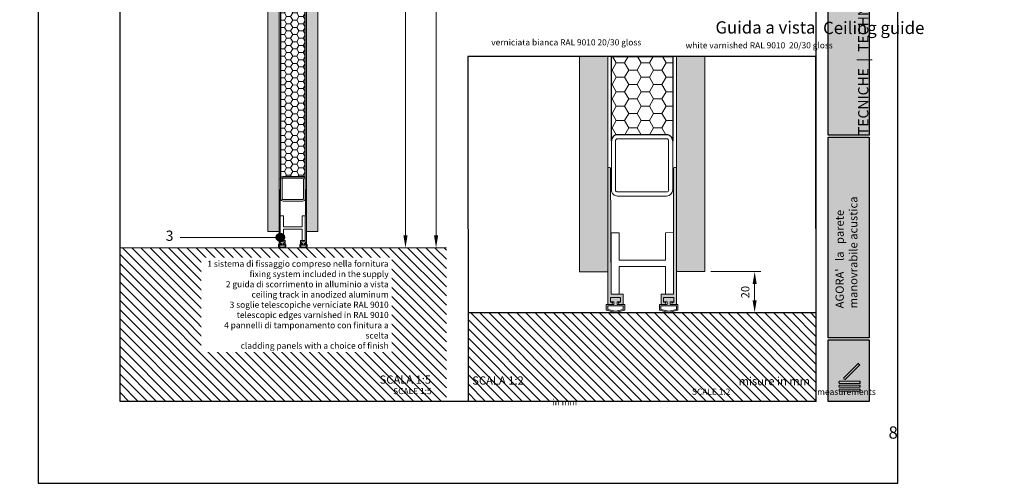
# Paper-space layout 'Layout1' of a CAD drawing. Units: millimetres. Extents: x -2144 to 385, y -4405 to -101.
# Drawn here: x -503 to -263, y -3650 to -3536 of the extents above; entities that cross this region are included whole.
import ezdxf

# ---------------------------------------------------------------- set-up
doc = ezdxf.new("R2010")
doc.units = ezdxf.units.MM
doc.linetypes.add('TRATTEGGIATA', pattern=[0.75, 0.5, -0.25])
for name, color, linetype, lineweight in [('0.09', 4, 'Continuous', 9), ('0.15', 34, 'Continuous', 15), ('0.30', 170, 'Continuous', 30)]:
    doc.layers.add(name, color=color, linetype=linetype, lineweight=lineweight)
for name, color, linetype, true_color in [('AN_CAMPITURE', 7, 'Continuous', 0xdededd), ('AN_TESTO 35', 7, 'Continuous', 0x231f20), ('AN_TESTO SENAPE', 7, 'Continuous', 0x8fc039)]:
    doc.layers.add(name, color=color, linetype=linetype, true_color=true_color)
for name, color, linetype, lineweight, true_color in [('AN_GRAFICA', 7, 'Continuous', 9, 0x97999b), ('AN_GRAFICA GRIGIO', 7, 'Continuous', 9, 0x97999b), ('AN_GRAFICA NERO 35', 7, 'Continuous', 9, 0x231f20), ('AN_GRIGIO CHIARO', 7, 'Continuous', 0, 0xdededd), ('AN_GRIGIO MEDIO', 7, 'Continuous', 0, 0x97999b), ('AN_GRIGIO SCURO', 7, 'Continuous', 0, 0x808281), ('AN_TESTO 0', 7, 'Continuous', 9, 0x000000), ('AN_TRATT. SEZ', 7, 'Continuous', 9, 0x808281)]:
    doc.layers.add(name, color=color, linetype=linetype, lineweight=lineweight, true_color=true_color)
doc.layers.add('NO PLOT', color=1, linetype='Continuous', plot=False)
doc.styles.add('ARIAL', font='arial.ttf')
doc.styles.get("Standard").update_dxf_attribs({"font": 'arial.ttf'})
doc.dimstyles.new('ANAUNIA DAVIDE', dxfattribs={"dimtxt": 2, "dimasz": 3, "dimexe": 1.5, "dimexo": 1.5, "dimgap": 1, "dimtad": 1, "dimtxsty": 'ARIAL', "dimcen": 2.5, "dimclrd": 256, "dimclre": 256, "dimclrt": 256, "dimadec": 0, "dimazin": 0, "dimtfac": 1, "dimtmove": 0, "dimatfit": 3, "dimfxl": 1.5, "dimlwd": -1, "dimlwe": -1, "dimarcsym": 0})
doc.dimstyles.new('ISO-25', dxfattribs={"dimtxt": 2.5, "dimasz": 2.5, "dimexe": 1.25, "dimexo": 0.625, "dimtad": 1, "dimtxsty": 'Standard', "dimcen": 2.5, "dimadec": 0, "dimazin": 0, "dimtfac": 1, "dimtmove": 0, "dimatfit": 3, "dimfxl": 1, "dimarcsym": 0})

# ---------------------------------------------------------------- blocks, each defined once
blk = doc.blocks.new('cns')
at = {"layer": 'AN_TESTO 0'}
for points in [[(-310.31, -637.04), (-310.31, -636.89), (-305.19, -636.89), (-305.19, -637.04)], [(-305.19, -637.24), (-305.19, -637.39), (-310.31, -637.39), (-310.31, -637.24)]]:
    blk.add_lwpolyline(points, dxfattribs=at)
for centre in [(-310.31, -637.14), (-305.19, -637.14)]:
    blk.add_arc(centre, 0.1, 90, 270, dxfattribs=at)
blk = doc.blocks.new('8s')
at = {"layer": 'AN_TESTO 0'}
for points in [[(-310.31, -637.65), (-310.31, -637.5), (-305.19, -637.5), (-305.19, -637.65)], [(-305.19, -637.85), (-305.19, -638), (-310.31, -638), (-310.31, -637.85)], [(-305.19, -638), (-310.31, -638)]]:
    blk.add_lwpolyline(points, dxfattribs=at)
for centre in [(-310.31, -637.75), (-305.19, -637.75)]:
    blk.add_arc(centre, 0.1, 90, 270, dxfattribs=at)
blk = doc.blocks.new('tc')
at = {"layer": 'AN_TESTO 0'}
blk.add_lwpolyline([(-305.19, -638.46), (-305.19, -638.61), (-310.31, -638.61), (-310.31, -638.11), (-305.19, -638.11), (-305.19, -638.26)], dxfattribs=at)
blk.add_arc((-305.19, -638.36), 0.1, 90, 270, dxfattribs=at)
blk = doc.blocks.new('*D43')
at = {"layer": 'AN_GRAFICA GRIGIO', "transparency": 16777216}
for p, q in [((-334.47, -3597.93), (-322.29, -3597.93)), ((-323.79, -3604.92), (-323.79, -3600.93)), ((-337.95, -3607.92), (-322.29, -3607.92))]:
    blk.add_line(p, q, dxfattribs=at)
for points in [[(-324.29, -3600.93), (-323.29, -3600.93), (-323.79, -3597.93)], [(-324.29, -3604.92), (-323.29, -3604.92), (-323.79, -3607.92)]]:
    blk.add_solid(points, dxfattribs=at)
at = {"layer": 'Defpoints', "color": 0, "transparency": 16777216}
for p in [(-335.97, -3597.93), (-323.79, -3597.93), (-339.45, -3607.92)]:
    blk.add_point(p, dxfattribs=at)
at = {"layer": 'AN_GRAFICA GRIGIO', "color": 250, "true_color": 0x231f20, "transparency": 16777216, "insert": (-325.82, -3602.93), "char_height": 2, "width": 19.1035, "attachment_point": 5, "rotation": 90, "style": 'ARIAL'}
blk.add_mtext('20', dxfattribs=at)
blk = doc.blocks.new('*D104')
at = {"layer": 'AN_GRAFICA GRIGIO', "color": 0, "lineweight": -2, "transparency": 16777216}
for p, q in [((-1171.22, -3588.16), (-1171.22, -3608.01)), ((-1173.57, -3593.23), (-1173.57, -3608.01)), ((-1176.07, -3606.76), (-1178.57, -3606.76)), ((-1173.57, -3606.76), (-1171.22, -3606.76)), ((-1168.72, -3606.76), (-1160.36, -3606.76))]:
    blk.add_line(p, q, dxfattribs=at)
at = {"layer": 'AN_GRAFICA GRIGIO', "color": 0, "transparency": 16777216}
for points in [[(-1176.07, -3606.35), (-1176.07, -3607.18), (-1173.57, -3606.76)], [(-1168.72, -3606.35), (-1168.72, -3607.18), (-1171.22, -3606.76)]]:
    blk.add_solid(points, dxfattribs=at)
at = {"layer": 'Defpoints', "color": 0, "transparency": 16777216}
for p in [(-1171.22, -3587.53), (-1173.57, -3592.6), (-1171.22, -3606.76)]:
    blk.add_point(p, dxfattribs=at)
at = {"layer": 'AN_GRAFICA GRIGIO', "color": 0, "transparency": 16777216, "insert": (-1162.78, -3604.86), "char_height": 2.5, "width": 1372.7747, "attachment_point": 5}
blk.add_mtext('60', dxfattribs=at)
blk = doc.blocks.new('*D110')
at = {"layer": 'AN_GRAFICA GRIGIO', "color": 0, "lineweight": -2, "transparency": 16777216}
for p, q in [((-793.91, -3553.37), (-793.91, -3573.23)), ((-791.55, -3558.44), (-791.55, -3573.23)), ((-796.41, -3571.98), (-804.76, -3571.98)), ((-791.55, -3571.98), (-793.91, -3571.98)), ((-789.05, -3571.98), (-786.55, -3571.98))]:
    blk.add_line(p, q, dxfattribs=at)
at = {"layer": 'AN_GRAFICA GRIGIO', "color": 0, "transparency": 16777216}
for points in [[(-796.41, -3571.56), (-796.41, -3572.39), (-793.91, -3571.98)], [(-789.05, -3571.56), (-789.05, -3572.39), (-791.55, -3571.98)]]:
    blk.add_solid(points, dxfattribs=at)
at = {"layer": 'Defpoints', "color": 0, "transparency": 16777216}
for p in [(-793.91, -3552.75), (-791.55, -3557.82), (-793.91, -3571.98)]:
    blk.add_point(p, dxfattribs=at)
at = {"layer": 'AN_GRAFICA GRIGIO', "color": 0, "transparency": 16777216, "insert": (-802.35, -3570.08), "char_height": 2.5, "width": 1812.6947, "attachment_point": 5}
blk.add_mtext('60', dxfattribs=at)
blk = doc.blocks.new('*D111')
at = {"layer": 'AN_GRAFICA GRIGIO', "color": 0, "lineweight": -2, "transparency": 16777216}
for p, q in [((-902.3, -3553.37), (-902.3, -3573.23)), ((-904.65, -3558.44), (-904.65, -3573.23)), ((-907.15, -3571.98), (-909.65, -3571.98)), ((-904.65, -3571.98), (-902.3, -3571.98)), ((-899.8, -3571.98), (-891.44, -3571.98))]:
    blk.add_line(p, q, dxfattribs=at)
at = {"layer": 'AN_GRAFICA GRIGIO', "color": 0, "transparency": 16777216}
for points in [[(-907.15, -3571.56), (-907.15, -3572.39), (-904.65, -3571.98)], [(-899.8, -3571.56), (-899.8, -3572.39), (-902.3, -3571.98)]]:
    blk.add_solid(points, dxfattribs=at)
at = {"layer": 'Defpoints', "color": 0, "transparency": 16777216}
for p in [(-902.3, -3552.75), (-904.65, -3557.82), (-902.3, -3571.98)]:
    blk.add_point(p, dxfattribs=at)
at = {"layer": 'AN_GRAFICA GRIGIO', "color": 0, "transparency": 16777216, "insert": (-893.86, -3570.08), "char_height": 2.5, "width": 1245.7285, "attachment_point": 5}
blk.add_mtext('60', dxfattribs=at)

psp = doc.layouts.get("Layout1")

# ---------------------------------------------------------------- hatches: boundary and pattern name
at = {"layer": 'AN_CAMPITURE'}
h = psp.add_hatch(color=256, dxfattribs=at)
h.dxf.hatch_style = 1
h.paths.add_polyline_path([(-442.726, -3588.105), (-439.949, -3588.106), (-439.937, -3520.601), (-442.713, -3520.6)])
h.paths.add_polyline_path([(-433.248, -3588.107), (-430.472, -3588.108), (-430.46, -3520.601), (-433.236, -3520.6)])
at = {"layer": 'AN_GRAFICA NERO 35'}
h = psp.add_hatch(color=256, dxfattribs=at)
h.dxf.hatch_style = 1
edge = h.paths.add_edge_path()
edge.add_arc((-439.671, -3589.579), 1, 0, 360)
at = {"layer": 'AN_GRIGIO CHIARO'}
h = psp.add_hatch(color=256, dxfattribs=at)
h.dxf.hatch_style = 1
h.paths.add_polyline_path([(-305.809, -3564.6), (-305.809, -3372.6), (-295.809, -3372.6), (-295.809, -3564.6)])
h = psp.add_hatch(color=256, dxfattribs=at)
h.dxf.hatch_style = 1
h.paths.add_polyline_path([(-335.968, -3597.934), (-342.909, -3597.936), (-342.921, -3545.424), (-335.979, -3545.422)])
h.paths.add_polyline_path([(-359.662, -3597.939), (-366.602, -3597.941), (-366.613, -3545.429), (-359.674, -3545.427)])
h = psp.add_hatch(dxfattribs=at)
h.set_pattern_fill('ANSI31', color=256, scale=0.5, angle=270, style=0)
h.set_pattern_definition([(315, (-2282.5488, -1929.2164), (1.122532, 1.122532), [])])
h.paths.add_polyline_path([(-478.809, -3592.1), (-399.094, -3592.1), (-399.094, -3629.6), (-478.809, -3629.6)])
h = psp.add_hatch(dxfattribs=at)
h.set_pattern_fill('ANSI31', color=256, scale=0.5, angle=270, style=0)
h.set_pattern_definition([(315, (-1604.2408, 586.7726), (1.122532, 1.122532), [])])
h.paths.add_polyline_path([(-393.81, -3607.932), (-393.806, -3629.601), (-308.807, -3629.583), (-308.811, -3607.914)])
at = {"layer": 'AN_GRIGIO MEDIO'}
h = psp.add_hatch(color=256, dxfattribs=at)
h.dxf.hatch_style = 1
h.paths.add_polyline_path([(-305.809, -3614.1), (-305.809, -3565.1), (-295.809, -3565.1), (-295.809, -3614.1)])
at = {"layer": 'AN_GRIGIO MEDIO', "linetype": 'TRATTEGGIATA'}
h = psp.add_hatch(color=256, dxfattribs=at)
h.dxf.hatch_style = 1
edge = h.paths.add_edge_path()
edge.add_line((-342.908, -3605.921), (-343.853, -3605.921))
edge.add_line((-343.853, -3605.921), (-344.012, -3605.647))
edge.add_arc((-343.882, -3605.572), 0.15, 90.01214, 210.01214, ccw=False)
edge.add_line((-343.882, -3605.422), (-343.533, -3605.422))
edge.add_line((-343.533, -3605.422), (-343.533, -3604.273))
edge.add_line((-343.533, -3604.273), (-346.03, -3604.274))
edge.add_line((-346.03, -3604.274), (-346.03, -3605.422))
edge.add_line((-346.03, -3605.422), (-345.681, -3605.422))
edge.add_arc((-345.681, -3605.572), 0.15, -29.98786, 90.01214, ccw=False)
edge.add_line((-345.551, -3605.647), (-345.709, -3605.922))
edge.add_line((-345.709, -3605.922), (-346.654, -3605.922))
edge.add_line((-346.654, -3605.922), (-346.655, -3603.404))
edge.add_line((-346.655, -3603.404), (-343.657, -3603.403))
edge.add_line((-343.657, -3603.403), (-343.562, -3572.732))
edge.add_arc((-343.392, -3572.665), 0.183, 81.05348, 201.64583, ccw=False)
edge.add_line((-343.363, -3572.484), (-343.165, -3572.484))
edge.add_arc((-343.165, -3572.734), 0.25, 0, 90.01214, ccw=False)
edge.add_line((-342.915, -3572.734), (-342.91, -3597.936))
edge.add_line((-342.91, -3597.936), (-342.908, -3605.921))
edge = h.paths.add_edge_path()
edge.add_line((-355.915, -3605.924), (-356.86, -3605.924))
edge.add_line((-356.86, -3605.924), (-357.019, -3605.65))
edge.add_arc((-356.889, -3605.575), 0.15, 90.01214, 210.01214, ccw=False)
edge.add_line((-356.889, -3605.425), (-356.539, -3605.425))
edge.add_line((-356.539, -3605.425), (-356.54, -3604.276))
edge.add_line((-356.54, -3604.276), (-359.037, -3604.276))
edge.add_line((-359.037, -3604.276), (-359.037, -3605.425))
edge.add_line((-359.037, -3605.425), (-358.687, -3605.425))
edge.add_arc((-358.687, -3605.575), 0.15, -29.98786, 90.01214, ccw=False)
edge.add_line((-358.557, -3605.65), (-358.716, -3605.925))
edge.add_line((-358.716, -3605.925), (-359.661, -3605.925))
edge.add_line((-359.661, -3605.925), (-359.668, -3572.737))
edge.add_arc((-359.418, -3572.737), 0.25, 90.01214, 180.01214, ccw=False)
edge.add_line((-359.419, -3572.488), (-359.22, -3572.488))
edge.add_arc((-359.216, -3572.734), 0.246, -2.27222, 91.0495, ccw=False)
edge.add_line((-358.97, -3572.743), (-358.862, -3603.407))
edge.add_line((-358.862, -3603.407), (-355.915, -3603.406))
edge.add_line((-355.915, -3603.406), (-355.915, -3605.924))
h = psp.add_hatch(color=256, dxfattribs=at)
h.dxf.hatch_style = 1
edge = h.paths.add_edge_path()
edge.add_line((-433.249, -3591.302), (-433.627, -3591.302))
edge.add_line((-433.627, -3591.302), (-433.69, -3591.192))
edge.add_arc((-433.638, -3591.162), 0.0602, 90.47331, 209.51455, ccw=False)
edge.add_line((-433.639, -3591.102), (-433.499, -3591.102))
edge.add_line((-433.499, -3591.102), (-433.499, -3590.642))
edge.add_line((-433.499, -3590.642), (-434.498, -3590.645))
edge.add_line((-434.498, -3590.645), (-434.498, -3591.102))
edge.add_line((-434.498, -3591.102), (-434.358, -3591.102))
edge.add_arc((-434.358, -3591.162), 0.0599, -30.01214, 89.98786, ccw=False)
edge.add_line((-434.306, -3591.192), (-434.369, -3591.301))
edge.add_line((-434.369, -3591.301), (-434.747, -3591.301))
edge.add_line((-434.747, -3591.301), (-434.747, -3590.294))
edge.add_line((-434.747, -3590.294), (-433.568, -3590.294))
edge.add_line((-433.568, -3590.294), (-433.525, -3578.027))
edge.add_arc((-433.426, -3578.026), 0.0989, 89.38639, 180.5797, ccw=False)
edge.add_line((-433.425, -3577.927), (-433.346, -3577.927))
edge.add_arc((-433.346, -3578.027), 0.0999, -0.03589, 90.01412, ccw=False)
edge.add_line((-433.246, -3578.027), (-433.248, -3588.108))
edge.add_line((-433.248, -3588.108), (-433.249, -3591.302))
edge = h.paths.add_edge_path()
edge.add_line((-438.452, -3591.301), (-438.83, -3591.3))
edge.add_line((-438.83, -3591.3), (-438.887, -3591.201))
edge.add_arc((-438.841, -3591.162), 0.0609, 90.5004, 220.25209, ccw=False)
edge.add_line((-438.841, -3591.101), (-438.701, -3591.101))
edge.add_line((-438.701, -3591.101), (-438.701, -3590.646))
edge.add_line((-438.701, -3590.646), (-439.7, -3590.641))
edge.add_line((-439.7, -3590.641), (-439.7, -3591.101))
edge.add_line((-439.7, -3591.101), (-439.561, -3591.101))
edge.add_arc((-439.56, -3591.16), 0.0593, -28.00215, 90.93793, ccw=False)
edge.add_line((-439.507, -3591.188), (-439.572, -3591.3))
edge.add_line((-439.572, -3591.3), (-439.95, -3591.3))
edge.add_line((-439.95, -3591.3), (-439.95, -3589.93))
edge.add_arc((-439.01, -3588.717), 1.535, 232.22094, 245.13994)
edge.add_line((-439.655, -3590.11), (-439.655, -3590.298))
edge.add_line((-439.655, -3590.298), (-438.451, -3590.293))
edge.add_line((-438.451, -3590.293), (-438.452, -3591.301))
edge = h.paths.add_edge_path()
edge.add_arc((-439.673, -3589.56), 0.982, 90.15107, 106.34342)
edge.add_line((-439.95, -3588.618), (-439.947, -3578.03))
edge.add_arc((-439.847, -3578.026), 0.1, 90.11004, 182.63305, ccw=False)
edge.add_line((-439.847, -3577.925), (-439.757, -3577.926))
edge.add_arc((-439.768, -3578.026), 0.1, -2.66746, 83.63724, ccw=False)
edge.add_line((-439.668, -3578.03), (-439.676, -3588.579))
at = {"layer": 'AN_GRIGIO MEDIO'}
h = psp.add_hatch(color=256, dxfattribs=at)
h.dxf.hatch_style = 1
h.paths.add_polyline_path([(-305.809, -3629.6), (-305.809, -3614.6), (-295.809, -3614.6), (-295.809, -3629.6)])
at = {"layer": 'AN_GRIGIO SCURO', "linetype": 'TRATTEGGIATA'}
h = psp.add_hatch(color=256, dxfattribs=at)
h.dxf.hatch_style = 1
edge = h.paths.add_edge_path()
edge.add_arc((-343.78, -3604.52), 0.247, 359.42989, 450.56369)
edge.add_line((-343.782, -3604.273), (-345.78, -3604.274))
edge.add_arc((-345.783, -3604.521), 0.247, 89.46059, 180.59438)
edge.add_line((-346.03, -3604.523), (-346.03, -3605.273))
edge.add_line((-346.03, -3605.273), (-345.156, -3605.273))
edge.add_line((-345.156, -3605.273), (-345.155, -3605.922))
edge.add_line((-345.155, -3605.922), (-347.029, -3605.922))
edge.add_line((-347.029, -3605.922), (-347.028, -3607.372))
edge.add_line((-347.028, -3607.372), (-344.78, -3607.922))
edge.add_line((-344.78, -3607.922), (-342.533, -3607.371))
edge.add_line((-342.533, -3607.371), (-342.533, -3605.921))
edge.add_line((-342.533, -3605.921), (-344.406, -3605.922))
edge.add_line((-344.406, -3605.922), (-344.406, -3605.272))
edge.add_line((-344.406, -3605.272), (-343.532, -3605.272))
edge.add_line((-343.532, -3605.272), (-343.532, -3604.523))
h.paths.add_polyline_path([(-342.883, -3606.271), (-342.882, -3607.138), (-344.78, -3607.543), (-346.679, -3607.139), (-346.679, -3606.272)], flags=16)
edge = h.paths.add_edge_path()
edge.add_arc((-356.787, -3604.523), 0.247, 359.42989, 450.56369)
edge.add_line((-356.789, -3604.276), (-358.787, -3604.276))
edge.add_arc((-358.789, -3604.524), 0.247, 89.46059, 180.59438)
edge.add_line((-359.037, -3604.526), (-359.036, -3605.275))
edge.add_line((-359.036, -3605.275), (-358.162, -3605.275))
edge.add_line((-358.162, -3605.275), (-358.162, -3605.925))
edge.add_line((-358.162, -3605.925), (-360.035, -3605.925))
edge.add_line((-360.035, -3605.925), (-360.035, -3607.375))
edge.add_line((-360.035, -3607.375), (-357.787, -3607.925))
edge.add_line((-357.787, -3607.925), (-355.54, -3607.374))
edge.add_line((-355.54, -3607.374), (-355.54, -3605.924))
edge.add_line((-355.54, -3605.924), (-357.413, -3605.924))
edge.add_line((-357.413, -3605.924), (-357.413, -3605.275))
edge.add_line((-357.413, -3605.275), (-356.539, -3605.275))
edge.add_line((-356.539, -3605.275), (-356.539, -3604.526))
h.paths.add_polyline_path([(-355.889, -3606.274), (-355.889, -3607.141), (-357.787, -3607.546), (-359.685, -3607.142), (-359.686, -3606.275)], flags=16)
at = {"layer": 'AN_TESTO 0'}
h = psp.add_hatch(color=256, dxfattribs=at)
h.dxf.hatch_style = 1
h.paths.add_polyline_path([(-298.533, -3621.109), (-298.533, -3620.402), (-302.058, -3623.927), (-301.952, -3624.033, 1), (-301.81, -3624.174), (-301.704, -3624.28)])
h.paths.add_polyline_path([(-298.191, -3620.555, -1), (-298.333, -3620.414), (-298.439, -3620.308), (-298.533, -3620.402), (-298.533, -3621.109), (-298.085, -3620.661)])
h = psp.add_hatch(color=256, dxfattribs=at)
h.dxf.hatch_style = 1
h.paths.add_polyline_path([(-298.533, -3624.702), (-303.115, -3624.702), (-303.115, -3624.852, 1), (-303.115, -3625.052), (-303.115, -3625.202), (-298.533, -3625.202)])
h.paths.add_polyline_path([(-297.997, -3624.852), (-297.997, -3624.702), (-298.533, -3624.702), (-298.533, -3625.202), (-297.997, -3625.202), (-297.997, -3625.052, -1)])
h = psp.add_hatch(color=256, dxfattribs=at)
h.dxf.hatch_style = 1
h.paths.add_polyline_path([(-298.533, -3625.647), (-303.115, -3625.647), (-303.115, -3625.797, 1), (-303.115, -3625.997), (-303.115, -3626.147), (-298.533, -3626.147)])
h.paths.add_polyline_path([(-297.997, -3625.797), (-297.997, -3625.647), (-298.533, -3625.647), (-298.533, -3626.147), (-297.997, -3626.147), (-297.997, -3625.997, -1)])
h = psp.add_hatch(color=256, dxfattribs=at)
h.dxf.hatch_style = 1
h.paths.add_polyline_path([(-298.533, -3626.592), (-303.115, -3626.592), (-303.115, -3627.092), (-298.533, -3627.092)])
h.paths.add_polyline_path([(-297.997, -3626.742), (-297.997, -3626.592), (-298.533, -3626.592), (-298.533, -3627.092), (-297.997, -3627.092), (-297.997, -3626.942, -1)])
at = {"layer": 'AN_TRATT. SEZ'}
h = psp.add_hatch(dxfattribs=at)
h.set_pattern_fill('HONEY', color=256, scale=0.6394, style=0)
h.set_pattern_definition([(0, (379.3156, -1032.8797), (3.0451425, 1.7581138), [2.030095, -4.06019]), (120, (379.3156, -1032.8797), (-3.0451425, 1.7581138), [2.030095, -4.06019]), (60, (379.3156, -1032.8797), (7e-09, 3.5162277), [-4.06019, 2.030095])])
h.paths.add_polyline_path([(-349.671, -3546.206), (-348.937, -3545.624), (-348.802, -3545.425)], flags=16)
h.paths.add_polyline_path([(-343.806, -3545.424), (-358.791, -3545.427), (-358.787, -3564.502), (-343.802, -3564.499)])

# ---------------------------------------------------------------- linework, layer by layer
at = {"layer": '0.09'}
for p, q in [((-442.729, -3520.599), (-442.726, -3588.105)), ((-439.949, -3588.106), (-439.952, -3520.6)), ((-433.248, -3588.108), (-433.251, -3520.601)), ((-430.475, -3520.602), (-430.473, -3588.108)), ((-366.615, -3545.429), (-366.602, -3597.941)), ((-359.662, -3597.939), (-359.676, -3545.427)), ((-342.909, -3597.936), (-342.923, -3545.423)), ((-335.982, -3545.421), (-335.968, -3597.934)), ((-442.726, -3588.105), (-439.949, -3588.106)), ((-430.473, -3588.108), (-433.248, -3588.108)), ((-366.602, -3597.941), (-359.662, -3597.939)), ((-335.968, -3597.934), (-342.909, -3597.936))]:
    psp.add_line(p, q, dxfattribs=at)
for p, q in [((-345.298, -3564.499), (-357.286, -3564.502)), ((-358.782, -3577.989), (-358.784, -3566.001)), ((-357.785, -3566), (-357.783, -3577.988)), ((-345.298, -3565.498), (-357.286, -3565.501)), ((-344.796, -3577.986), (-344.798, -3565.998)), ((-343.797, -3577.985), (-343.799, -3565.997)), ((-439.595, -3580.126), (-439.594, -3575.331)), ((-439.195, -3580.126), (-439.194, -3575.331)), ((-438.994, -3574.731), (-434.199, -3574.732)), ((-438.994, -3575.131), (-434.199, -3575.132)), ((-433.999, -3575.332), (-434, -3580.127)), ((-433.601, -3580.127), (-433.6, -3575.332)), ((-357.283, -3578.488), (-345.295, -3578.485)), ((-434.2, -3580.327), (-438.995, -3580.326)), ((-434.2, -3580.726), (-438.995, -3580.725)), ((-357.283, -3579.487), (-345.295, -3579.484))]:
    psp.add_line(p, q, dxfattribs=at).dxf.unprotected_set("ltscale", 0)
for centre, radius, start, end in [((-357.286, -3566), 1.499, 90.01214, 180.01214), ((-345.298, -3565.998), 1.499, 0.01214, 90.01214), ((-357.286, -3566), 0.5, 90.01214, 180.01214), ((-345.298, -3565.998), 0.5, 0.01214, 90.01214), ((-438.994, -3575.331), 0.599, 89.98786, 179.98786), ((-438.994, -3575.331), 0.2, 89.98786, 179.98786), ((-434.199, -3575.332), 0.599, 359.98786, 89.98786), ((-434.199, -3575.332), 0.2, 359.98786, 89.98786), ((-357.283, -3577.988), 1.499, 180.01214, 270.01214), ((-357.283, -3577.988), 0.5, 180.01214, 270.01214), ((-345.295, -3577.986), 1.499, 270.01214, 0.01214), ((-345.295, -3577.986), 0.5, 270.01214, 0.01214), ((-438.995, -3580.126), 0.599, 179.98786, 269.98786), ((-438.995, -3580.126), 0.2, 179.98786, 269.98786), ((-434.2, -3580.127), 0.2, 269.98786, 359.98786), ((-434.2, -3580.127), 0.599, 269.98786, 359.98786)]:
    psp.add_arc(centre, radius, start, end, dxfattribs=at).dxf.unprotected_set("ltscale", 0)
at = {"layer": '0.15'}
psp.add_line((-478.809, -3592.1), (-399.094, -3592.1), dxfattribs=at)
psp.add_line((-478.809, -3592.1), (-399.094, -3592.1), dxfattribs=at)
at = {"layer": '0.30'}
psp.add_line((-393.81, -3607.934), (-308.794, -3607.914), dxfattribs=at)
psp.add_lwpolyline([(-393.825, -3545.434), (-393.805, -3629.601), (-308.789, -3629.583), (-308.809, -3545.416)], close=True, dxfattribs=at)
at = {"layer": 'AN_GRAFICA'}
for p, q in [((-439.594, -3575.768), (-439.599, -3520.6)), ((-433.6, -3575.769), (-433.605, -3520.601)), ((-358.784, -3567.093), (-358.791, -3545.427)), ((-343.799, -3567.09), (-343.806, -3545.424)), ((-359.668, -3572.737), (-359.661, -3605.925)), ((-359.22, -3572.488), (-359.418, -3572.488)), ((-358.97, -3572.737), (-358.862, -3603.407)), ((-343.612, -3572.734), (-343.606, -3603.403)), ((-343.363, -3572.484), (-343.165, -3572.484)), ((-342.915, -3572.734), (-342.908, -3605.921)), ((-439.947, -3578.025), (-439.95, -3591.3)), ((-439.768, -3577.925), (-439.847, -3577.925)), ((-439.668, -3578.025), (-439.671, -3590.293)), ((-433.525, -3578.027), (-433.568, -3590.294)), ((-433.425, -3577.927), (-433.346, -3577.927)), ((-433.246, -3578.027), (-433.249, -3591.302)), ((-439.671, -3590.293), (-439.67, -3584.299)), ((-439.67, -3584.299), (-438.87, -3584.299)), ((-438.87, -3584.299), (-438.871, -3586.997)), ((-434.366, -3584.3), (-434.367, -3586.998)), ((-433.567, -3584.3), (-434.366, -3584.3)), ((-433.568, -3590.294), (-433.567, -3584.3)), ((-438.871, -3587.596), (-438.872, -3590.293)), ((-438.871, -3586.997), (-434.367, -3586.998)), ((-434.367, -3587.597), (-438.871, -3587.596)), ((-434.367, -3587.597), (-434.368, -3590.294)), ((-358.865, -3588.422), (-356.867, -3588.421)), ((-358.862, -3603.407), (-358.865, -3588.422)), ((-356.867, -3588.421), (-356.866, -3595.164)), ((-343.609, -3588.418), (-345.607, -3588.419)), ((-345.607, -3588.419), (-345.606, -3595.162)), ((-343.606, -3603.403), (-343.609, -3588.418)), ((-439.7, -3591.101), (-439.7, -3590.641)), ((-439.7, -3590.641), (-438.701, -3590.641)), ((-439.351, -3591.041), (-439.7, -3591.041)), ((-439.561, -3591.101), (-439.7, -3591.101)), ((-438.451, -3590.293), (-439.671, -3590.293)), ((-439.6, -3590.641), (-438.801, -3590.641)), ((-439.572, -3591.3), (-439.509, -3591.19)), ((-439.351, -3591.3), (-439.351, -3591.041)), ((-438.701, -3591.041), (-439.051, -3591.041)), ((-439.051, -3591.041), (-439.051, -3591.3)), ((-438.893, -3591.191), (-438.83, -3591.3)), ((-438.701, -3591.101), (-438.841, -3591.101)), ((-438.701, -3590.641), (-438.701, -3591.101)), ((-438.452, -3591.301), (-438.451, -3590.293)), ((-434.747, -3590.294), (-433.568, -3590.294)), ((-434.747, -3591.301), (-434.747, -3590.294)), ((-434.498, -3591.102), (-434.498, -3590.642)), ((-434.498, -3590.642), (-433.499, -3590.642)), ((-434.148, -3591.042), (-434.498, -3591.042)), ((-434.498, -3591.102), (-434.358, -3591.102)), ((-433.598, -3590.642), (-434.398, -3590.642)), ((-434.306, -3591.192), (-434.369, -3591.301)), ((-434.148, -3591.301), (-434.148, -3591.042)), ((-433.499, -3591.042), (-433.848, -3591.042)), ((-433.848, -3591.042), (-433.848, -3591.302)), ((-433.627, -3591.302), (-433.69, -3591.192)), ((-433.639, -3591.102), (-433.499, -3591.102)), ((-433.499, -3590.642), (-433.499, -3591.102)), ((-440.1, -3591.88), (-440.1, -3591.3)), ((-440.1, -3591.3), (-439.351, -3591.3)), ((-439.201, -3592.1), (-440.1, -3591.88)), ((-438.442, -3591.44), (-439.96, -3591.44)), ((-439.96, -3591.44), (-439.96, -3591.787)), ((-439.96, -3591.787), (-439.201, -3591.949)), ((-439.201, -3591.949), (-438.442, -3591.787)), ((-438.302, -3591.881), (-439.201, -3592.1)), ((-439.051, -3591.3), (-438.302, -3591.301)), ((-438.442, -3591.787), (-438.442, -3591.44)), ((-438.302, -3591.301), (-438.302, -3591.881)), ((-434.897, -3591.881), (-434.897, -3591.301)), ((-434.897, -3591.301), (-434.148, -3591.301)), ((-433.998, -3592.102), (-434.897, -3591.881)), ((-434.757, -3591.441), (-434.758, -3591.788)), ((-434.758, -3591.788), (-433.998, -3591.95)), ((-433.239, -3591.442), (-434.757, -3591.441)), ((-433.998, -3591.95), (-433.239, -3591.788)), ((-433.099, -3591.882), (-433.998, -3592.102)), ((-433.848, -3591.302), (-433.099, -3591.302)), ((-433.239, -3591.788), (-433.239, -3591.442)), ((-433.099, -3591.302), (-433.099, -3591.882)), ((-345.606, -3595.162), (-356.866, -3595.164)), ((-356.865, -3596.663), (-345.605, -3596.661)), ((-356.865, -3596.663), (-356.864, -3603.406)), ((-345.605, -3596.661), (-345.604, -3603.404)), ((-356.539, -3604.276), (-359.037, -3604.276)), ((-359.037, -3604.276), (-359.036, -3605.425)), ((-359.036, -3605.275), (-358.162, -3605.275)), ((-358.687, -3605.425), (-359.036, -3605.425)), ((-355.915, -3603.406), (-358.862, -3603.407)), ((-358.787, -3604.276), (-356.789, -3604.276)), ((-358.716, -3605.925), (-358.557, -3605.65)), ((-358.162, -3605.275), (-358.162, -3605.925)), ((-357.413, -3605.924), (-357.413, -3605.275)), ((-357.413, -3605.275), (-356.539, -3605.275)), ((-357.018, -3605.65), (-356.86, -3605.924)), ((-356.539, -3605.425), (-356.889, -3605.425)), ((-356.539, -3605.425), (-356.539, -3604.276)), ((-355.914, -3605.924), (-355.915, -3603.406)), ((-346.655, -3603.404), (-343.606, -3603.403)), ((-346.654, -3605.922), (-346.655, -3603.404)), ((-343.532, -3604.273), (-346.03, -3604.274)), ((-346.03, -3604.274), (-346.03, -3605.422)), ((-346.03, -3605.273), (-345.156, -3605.272)), ((-346.03, -3605.422), (-345.68, -3605.422)), ((-343.782, -3604.273), (-345.78, -3604.274)), ((-345.55, -3605.647), (-345.709, -3605.922)), ((-345.156, -3605.272), (-345.155, -3605.922)), ((-344.406, -3605.922), (-344.406, -3605.272)), ((-344.406, -3605.272), (-343.532, -3605.272)), ((-343.853, -3605.921), (-344.012, -3605.647)), ((-343.882, -3605.422), (-343.532, -3605.422)), ((-343.532, -3605.422), (-343.532, -3604.273)), ((-358.162, -3605.925), (-360.035, -3605.925)), ((-360.035, -3605.925), (-360.035, -3607.375)), ((-360.035, -3607.375), (-357.787, -3607.925)), ((-359.685, -3607.142), (-359.686, -3606.274)), ((-359.686, -3606.274), (-355.889, -3606.274)), ((-357.787, -3607.546), (-359.685, -3607.142)), ((-355.889, -3607.141), (-357.787, -3607.546)), ((-357.787, -3607.925), (-355.54, -3607.374)), ((-355.54, -3605.924), (-357.413, -3605.924)), ((-355.889, -3606.274), (-355.889, -3607.141)), ((-355.54, -3607.374), (-355.54, -3605.924)), ((-345.155, -3605.922), (-347.029, -3605.922)), ((-347.029, -3605.922), (-347.028, -3607.372)), ((-347.028, -3607.372), (-344.78, -3607.922)), ((-346.679, -3606.272), (-342.883, -3606.271)), ((-346.679, -3607.139), (-346.679, -3606.272)), ((-344.78, -3607.543), (-346.679, -3607.139)), ((-342.882, -3607.138), (-344.78, -3607.543)), ((-344.78, -3607.922), (-342.533, -3607.371)), ((-342.533, -3605.921), (-344.406, -3605.922)), ((-342.883, -3606.271), (-342.882, -3607.138)), ((-342.533, -3607.371), (-342.533, -3605.921))]:
    psp.add_line(p, q, dxfattribs=at)
for centre, radius, start, end in [((-359.418, -3572.737), 0.25, 90.01214, 180.01214), ((-359.22, -3572.737), 0.25, 0.01214, 90.01214), ((-343.363, -3572.734), 0.25, 90.01214, 180.01214), ((-343.164, -3572.734), 0.25, 0.01214, 90.01214), ((-439.847, -3578.025), 0.0999, 89.98786, 179.98786), ((-439.768, -3578.025), 0.0999, 359.98786, 89.98786), ((-433.425, -3578.027), 0.0999, 89.98786, 179.98786), ((-433.346, -3578.027), 0.0999, 359.98786, 89.98786), ((-439.6, -3590.741), 0.0999, 89.98786, 179.98786), ((-439.561, -3591.16), 0.0599, 329.98786, 89.98786), ((-438.841, -3591.161), 0.0599, 89.98786, 209.98786), ((-438.801, -3590.741), 0.0999, 359.98786, 89.98786), ((-434.398, -3590.742), 0.0999, 89.98786, 179.98786), ((-434.358, -3591.162), 0.0599, 329.98786, 89.98786), ((-433.639, -3591.162), 0.0599, 89.98786, 209.98786), ((-433.599, -3590.742), 0.0999, 359.98786, 89.98786), ((-358.787, -3604.526), 0.25, 90.01214, 180.01214), ((-358.687, -3605.575), 0.15, 330.01214, 90.01214), ((-356.889, -3605.575), 0.15, 90.01214, 210.01214), ((-356.789, -3604.526), 0.25, 0.01214, 90.01214), ((-345.78, -3604.523), 0.25, 90.01214, 180.01214), ((-345.68, -3605.572), 0.15, 330.01214, 90.01214), ((-343.882, -3605.572), 0.15, 90.01214, 210.01214), ((-343.782, -3604.523), 0.25, 0.01214, 90.01214)]:
    psp.add_arc(centre, radius, start, end, dxfattribs=at)
at = {"layer": 'AN_GRAFICA GRIGIO'}
for p, q in [((-401.618, -3390.576), (-401.618, -3589.1)), ((-409.094, -3405.6), (-409.094, -3589.1))]:
    psp.add_line(p, q, dxfattribs=at)
for points in [[(-409.594, -3589.1), (-408.594, -3589.1), (-409.094, -3592.1)], [(-402.118, -3589.1), (-401.118, -3589.1), (-401.618, -3592.1)]]:
    psp.add_solid(points, dxfattribs=at)
at = {"layer": 'AN_GRAFICA NERO 35'}
for p, q in [((-464.096, -3589.578), (-439.673, -3589.579)), ((-464.094, -3589.578), (-439.671, -3589.579))]:
    psp.add_line(p, q, dxfattribs=at)
at = {"layer": 'NO PLOT'}
for points in [[(-498.809, -3352.6), (-498.809, -3649.6), (-288.809, -3649.6), (-288.809, -3352.6)], [(-308.809, -3372.6), (-308.809, -3629.6), (-478.809, -3629.6), (-478.809, -3372.6)], [(-305.809, -3564.6), (-305.809, -3372.6), (-295.809, -3372.6), (-295.809, -3564.6)], [(-305.809, -3614.1), (-305.809, -3565.1), (-295.809, -3565.1), (-295.809, -3614.1)], [(-305.809, -3629.6), (-305.809, -3614.6), (-295.809, -3614.6), (-295.809, -3629.6)]]:
    psp.add_lwpolyline(points, close=True, dxfattribs=at)
for points in [[(-439.594, -3575.331, -0.4142136), (-438.994, -3574.731), (-434.199, -3574.732, -0.4142136), (-433.6, -3575.332), (-433.605, -3520.601), (-439.599, -3520.6)], [(-343.799, -3565.997, 0.4142136), (-345.298, -3564.499), (-357.286, -3564.502, 0.4142136), (-358.784, -3566.001), (-358.791, -3545.427), (-343.806, -3545.424)]]:
    psp.add_lwpolyline(points, format="xyb", close=True, dxfattribs=at)
psp.add_circle((-439.671, -3589.579), 1, dxfattribs=at)

# ---------------------------------------------------------------- block references
at = {"layer": 'AN_TESTO 0', "color": 1, "rotation": 45}
psp.add_blockref('cns', (-532.988, -2954.159), dxfattribs=at)
at = {"layer": 'AN_TESTO 0', "color": 1}
psp.add_blockref('tc', (7.191, -2988.482), dxfattribs=at)
at = {"layer": 'NO PLOT', "color": 1}
for p in [(7.191, -2987.202), (7.191, -2988.147)]:
    psp.add_blockref('8s', p, dxfattribs=at)

# ---------------------------------------------------------------- texts
at = {"layer": 'AN_TESTO 0', "attachment_point": 1, "rotation": 90}
for s, width, gutter_width, heights, insert, char_height in [('\\pi71.78926;{\\fPleaseOptimize|b0|i0|c0|p2;\\C256;\\c0;CARATTERISTICHE TECNICHE  |  \\C55;\\c3784847;TECHNICAL SPECIFICATIONS}', 189, 1418.682, [3.104], (-302.672, -3564.6), 2.5), ("{\\fPleaseOptimize|b0|i0|c0|p2;\\C250;\\c2105123;AGORA'   la   parete manovrabile acustica}", 34.63528, 12.5, [0], (-304.021, -3606.89), 2)]:
    psp.add_mtext_dynamic_manual_height_columns(s, width=width, gutter_width=gutter_width, heights=heights, dxfattribs=dict(at, insert=insert, char_height=char_height))
at = {"layer": 'AN_TESTO 0', "char_height": 3, "attachment_point": 3}
for s, width, gutter_width, insert in [('\\A1;{\\fFranklin Gothic Demi|b0|i0|c0|p34;Guida a vista}', 85, 25, (-308.926, -3536.816)), ('8', 210, 12.5, (-288.809, -3635.706))]:
    psp.add_mtext_dynamic_manual_height_columns(s, width=width, gutter_width=gutter_width, heights=[0], dxfattribs=dict(at, insert=insert))
at = {"layer": 'AN_TESTO 35', "char_height": 2.5, "attachment_point": 3}
for insert in [(-465.78, -3587.915), (-465.778, -3587.915)]:
    psp.add_mtext('{\\fPleaseOptimize|b0|i0|c0|p2;\\C256;\\c2105123;3}', dxfattribs=dict(at, insert=insert))
at = {"layer": 'AN_TESTO 35'}
for s, width, insert, char_height, attachment_point in [('SCALA 1:5', 83, (-415.399, -3623.285), 2, 1), ('SCALA 1:2', 63, (-392.768, -3623.501), 2, 1), ('misure in mm', 63, (-310.257, -3623.668), 2, 3), ('{\\C55;\\c3784847;SCALE 1:5}', 83, (-412.091, -3626.334), 1.5, 1)]:
    psp.add_mtext_dynamic_manual_height_columns(s, width=width, gutter_width=12.5, heights=[0], dxfattribs=dict(at, insert=insert, char_height=char_height, attachment_point=attachment_point))
at = {"layer": 'AN_TESTO SENAPE'}
for s, width, gutter_width, insert, char_height, attachment_point in [('\\A1;{\\fFranklin Gothic Demi|b0|i0|c0|p34; Ceiling guide}', 53.48975, 25, (-282.331, -3536.928), 3, 3), ('\\A1;{\\fFranklin Gothic Demi|b0|i0|c0|p34; \\H0.5x;\\C250;\\c2105123;verniciata bianca RAL 9010 20/30 gloss}', 43.40707, 25, (-351.499, -3541.202), 3, 3), ('\\A1;{\\fFranklin Gothic Demi|b0|i0|c0|p34;\\H0.5x;white varnished RAL 9010  20/30 gloss}', 43.40707, 25, (-304.706, -3541.933), 3, 3), ('\\pi43.12756;measurements in mm', 63, 12.5, (-373.199, -3626.535), 1.5, 1), ('SCALE 1:2', 63, 12.5, (-329.724, -3626.481), 1.5, 3)]:
    psp.add_mtext_dynamic_manual_height_columns(s, width=width, gutter_width=gutter_width, heights=[0], dxfattribs=dict(at, insert=insert, char_height=char_height, attachment_point=attachment_point))

# ---------------------------------------------------------------- dimensions: what is measured, and where the dimension line sits
at = {"layer": 'AN_GRAFICA GRIGIO'}
dim = psp.add_linear_dim(base=(-793.911, -3571.977), p1=(-791.553, -3557.819), p2=(-793.911, -3552.747), angle=180, text='60', dimstyle='ISO-25', dxfattribs=at)
dim.commit()
dim.dimension.update_dxf_attribs({"geometry": '*D110', "text_midpoint": (-802.345, -3571.977), "dimtype": 160})
for base, p1, p2, picture, middle in [((-902.296, -3571.977), (-904.653, -3557.819), (-902.296, -3552.747), '*D111', (-893.862, -3571.977)), ((-1171.217, -3606.762), (-1173.575, -3592.604), (-1171.217, -3587.532), '*D104', (-1162.783, -3606.762))]:
    dim = psp.add_linear_dim(base=base, p1=p1, p2=p2, text='60', dimstyle='ISO-25', dxfattribs=at)
    dim.commit()
    dim.dimension.update_dxf_attribs({"geometry": picture, "text_midpoint": middle, "dimtype": 160})
dim = psp.add_linear_dim(base=(-323.795, -3597.934), p1=(-339.451, -3607.921), p2=(-335.968, -3597.934), angle=90, text='20', dimstyle='ANAUNIA DAVIDE', override={"dimdec": 0, "dimlfac": 0.2}, dxfattribs=at)
dim.commit()
dim.dimension.update_dxf_attribs({"geometry": '*D43', "text_midpoint": (-325.816, -3602.928)})

# ---------------------------------------------------------------- next in the draw order: texts
at = {"layer": 'AN_TESTO 35', "insert": (-413.201, -3595.256), "char_height": 1.5, "width": 45.0192, "attachment_point": 3, "bg_fill": 3, "box_fill_scale": 1.5, "bg_fill_color": 256, "bg_fill_transparency": 0}
psp.add_mtext('1 sistema di fissaggio compreso nella fornitura\\P   {\\C55;\\c3784847;fixing system included in the supply\\P}2 guida di scorrimento in alluminio a vista\\P   {\\C55;\\c3784847;ceiling track in anodized aluminum  \\P}3 soglie telescopiche verniciate RAL 9010\\P   {\\C55;\\c3784847;telescopic edges varnished in RAL 9010}\\P4 pannelli di tamponamento con finitura a scelta\\P{\\C55;\\c3784847;   cladding panels with a choice of finish}', dxfattribs=at)

# ---------------------------------------------------------------- next in the draw order: hatches: boundary and pattern name
at = {"layer": 'AN_TRATT. SEZ'}
h = psp.add_hatch(dxfattribs=at)
h.set_pattern_fill('HONEY', color=256, scale=0.3197, angle=-0.01214, style=0)
h.set_pattern_definition([(359.9879, (-436.6589, -3608.6307), (1.522757, 0.878734), [1.015047, -2.030095]), (119.9879, (-436.6589, -3608.6307), (-1.522385, 0.879379), [1.015047, -2.030095]), (59.9879, (-436.6589, -3608.6307), (0.0003724, 1.7581134), [-2.030095, 1.015047])])
h.paths.add_polyline_path([(-437.253, -3607.353), (-437.546, -3607.12), (-437.601, -3607.04)])
h.paths.add_polyline_path([(-439.599, -3520.6), (-433.605, -3520.601), (-433.598, -3574.733), (-439.592, -3574.731)])

doc.saveas('drawing.dxf')
